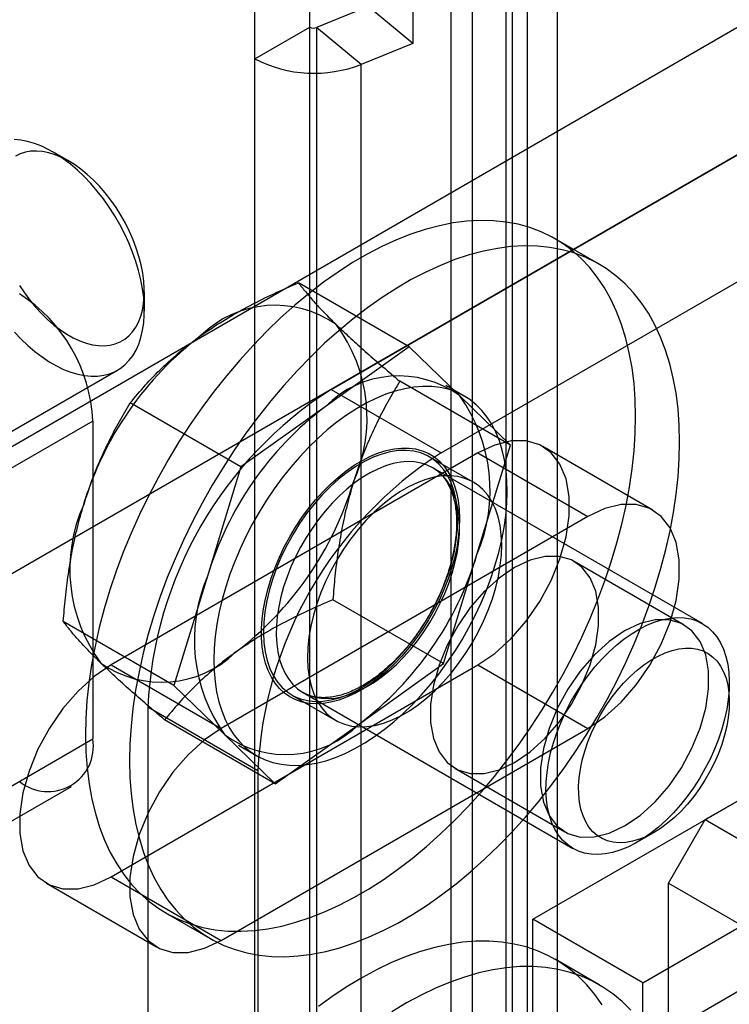
# Model space of a CAD drawing. Extents: x -14 to 420, y -18 to 297.
# Drawn here: x 353 to 356, y 92 to 96 of the extents above; entities that cross this region are included whole.
import ezdxf

# ---------------------------------------------------------------- set-up
doc = ezdxf.new("R2010")
doc.units = 0
doc.layers.get('0').update_dxf_attribs({"linetype": 'CONTINUOUS'})

msp = doc.modelspace()

# ---------------------------------------------------------------- linework, layer by layer
at = {"color": 7, "linetype": 'CONTINUOUS'}
for p, q in [((355.039193, 79.821151), (355.039193, 148.394684)), ((355.200483, 148.276796), (355.200483, 76.055295)), ((355.2325, 76.050657), (355.2325, 148.2782)), ((355.304358, 79.668074), (355.304358, 148.241607)), ((354.935318, 148.12372), (354.935318, 75.902218)), ((355.447591, 148.100867), (355.447591, 75.873325)), ((354.255877, 96.329455), (354.255877, 97.043928)), ((354.751778, 96.965546), (354.751778, 96.251073)), ((353.990712, 96.176378), (353.990712, 96.890852)), ((354.358612, 94.585451), (357.966897, 96.66847)), ((356.833486, 96.626472), (351.282698, 93.42207)), ((354.536687, 96.428405), (354.287894, 96.327838)), ((354.751778, 96.251073), (354.536687, 96.428405)), ((354.888942, 94.279298), (358.497227, 96.362317)), ((357.363816, 96.320318), (351.813028, 93.115917)), ((353.990712, 96.176378), (354.255877, 96.329455)), ((354.255877, 85.306154), (354.255877, 96.329455)), ((354.287894, 96.327838), (354.287894, 85.304537)), ((354.502985, 96.150505), (354.287894, 96.327838)), ((354.751778, 96.251073), (354.502985, 96.150505)), ((353.990712, 85.153077), (353.990712, 96.176378)), ((354.502985, 85.127204), (354.502985, 96.150505)), ((353.094718, 95.683778), (353.016065, 95.729198)), ((355.649589, 95.188484), (355.437457, 95.310945)), ((354.734163, 94.790502), (354.200697, 95.098465)), ((353.457935, 94.963774), (353.457935, 95.0546)), ((354.734163, 94.790502), (354.328731, 94.501172)), ((354.978336, 94.553646), (354.734163, 94.790502)), ((351.476732, 93.608637), (353.328468, 94.677621)), ((355.222509, 94.31679), (354.689044, 94.624752)), ((354.999993, 94.553153), (354.911604, 94.604178)), ((354.358612, 94.585451), (354.888942, 94.279298)), ((355.222509, 94.31679), (354.978336, 94.553646)), ((353.923299, 94.211841), (353.389834, 94.519804)), ((354.328731, 94.501172), (353.923299, 94.211841)), ((353.209564, 94.432723), (352.679233, 94.12657)), ((353.209564, 94.432723), (353.209564, 92.901709)), ((355.06125, 93.790603), (355.222509, 94.31679)), ((355.065719, 94.279083), (353.297952, 93.258572)), ((355.065719, 94.279083), (355.596049, 93.97293)), ((355.908524, 94.003872), (355.378193, 94.310025)), ((355.043389, 94.1384), (354.831257, 94.260861)), ((353.923299, 94.211841), (353.76204, 93.685655)), ((356.148056, 93.457389), (354.847863, 94.207974)), ((355.596049, 93.97293), (353.828282, 92.952419)), ((354.899991, 93.264417), (355.06125, 93.790603)), ((356.060302, 93.450315), (355.529972, 93.756468)), ((353.76204, 93.685655), (353.600781, 93.159469)), ((354.899991, 93.264417), (354.366526, 93.57238)), ((355.330884, 92.03367), (357.966897, 93.555408)), ((353.600781, 93.159469), (353.067316, 93.467432)), ((353.297952, 93.258572), (353.828282, 92.952419)), ((353.297952, 92.237896), (355.065719, 93.258407)), ((354.49456, 92.975087), (354.899991, 93.264417)), ((355.065719, 93.258407), (355.596049, 92.952253)), ((355.861214, 91.727517), (358.497227, 93.249255)), ((353.600781, 93.159469), (353.844954, 92.922613)), ((354.16881, 93.113346), (354.380942, 92.990885)), ((354.222914, 93.125413), (355.523107, 92.374828)), ((353.474729, 93.05452), (353.474729, 87.95114)), ((354.005059, 92.748367), (353.474729, 93.05452)), ((354.089128, 92.685757), (353.555662, 92.99372)), ((353.828282, 91.931743), (355.596049, 92.952253)), ((354.089128, 92.685757), (354.49456, 92.975087)), ((356.161734, 92.51331), (356.974907, 92.982744)), ((352.679233, 92.595556), (353.209564, 92.901709)), ((353.844954, 92.922613), (354.089128, 92.685757)), ((353.911686, 92.87208), (354.000074, 92.821055)), ((354.005059, 92.748367), (354.005059, 87.644987)), ((354.955019, 92.760511), (355.485349, 92.454358)), ((352.57566, 92.366634), (353.10599, 92.672787)), ((357.966897, 92.6368), (355.330884, 91.115062)), ((355.984958, 92.207124), (356.161734, 92.51331)), ((356.161734, 92.51331), (356.568321, 92.278592)), ((355.835653, 92.405812), (355.914306, 92.451232)), ((353.297952, 92.237896), (353.828282, 91.931743)), ((352.985477, 92.206954), (353.515807, 91.900801)), ((355.984958, 91.49265), (355.984958, 92.207124)), ((355.984958, 92.207124), (356.391544, 91.972406)), ((353.56261, 92.063262), (353.774742, 91.940801)), ((355.330884, 91.115062), (355.330884, 92.03367)), ((355.861214, 91.727517), (355.330884, 92.03367)), ((356.79813, 91.962085), (355.984958, 91.49265)), ((355.649589, 91.718186), (355.437457, 91.840647)), ((355.861214, 90.808909), (355.861214, 91.727517))]:
    msp.add_line(p, q, dxfattribs=at)
at = {"color": 7, "linetype": 'CONTINUOUS', "flags": 128}
for points in [[(352.831695, 94.861449), (352.863779, 94.82766), (352.896801, 94.796283), (352.930558, 94.767511), (352.964841, 94.741523), (352.99944, 94.718477), (353.034141, 94.698517), (353.068731, 94.681766), (353.102995, 94.668325), (353.136722, 94.65828), (353.169706, 94.651691), (353.201741, 94.648598), (353.232632, 94.649022), (353.262186, 94.65296), (353.290223, 94.660386), (353.316569, 94.671257), (353.341062, 94.685503), (353.363551, 94.703038), (353.383897, 94.723754), (353.401975, 94.747522), (353.417673, 94.774196), (353.430895, 94.803613), (353.441558, 94.835589), (353.449598, 94.869929), (353.454965, 94.906421), (353.457625, 94.944839), (353.457562, 94.984946), (353.454777, 95.026497), (353.449287, 95.069233), (353.441125, 95.112892), (353.430342, 95.157205), (353.417004, 95.201898), (353.401195, 95.246696), (353.38301, 95.291322), (353.362562, 95.335502), (353.339978, 95.378963), (353.315397, 95.421438), (353.288969, 95.462663), (353.260858, 95.502386), (353.231238, 95.540361), (353.200291, 95.576354), (353.168207, 95.610143), (353.135185, 95.64152), (353.101428, 95.670292), (353.067145, 95.696281), (353.032546, 95.719326), (352.997845, 95.739286), (352.963256, 95.756038), (352.928992, 95.769478), (352.895264, 95.779524), (352.862281, 95.786113), (352.830245, 95.789205)], [(352.855824, 95.086098), (352.880239, 95.049465), (352.906242, 95.014422), (352.93364, 94.98123), (352.96223, 94.950133), (352.9918, 94.921363), (353.022132, 94.895131), (353.053, 94.871633), (353.084177, 94.851042), (353.115432, 94.833511), (353.146533, 94.819169), (353.17725, 94.808123), (353.207355, 94.800455), (353.236627, 94.79622), (353.264846, 94.795452), (353.291806, 94.798154), (353.317307, 94.804308), (353.341159, 94.813868), (353.363186, 94.826763), (353.383225, 94.842897), (353.401127, 94.862151), (353.41676, 94.884382), (353.430009, 94.909427), (353.440775, 94.937099), (353.448978, 94.967193), (353.454558, 94.999488), (353.457474, 95.033743), (353.457703, 95.069705), (353.455245, 95.107108), (353.450117, 95.145675), (353.442357, 95.18512), (353.432023, 95.225151), (353.419191, 95.265473), (353.403957, 95.305786), (353.386432, 95.345791), (353.366748, 95.385194), (353.345048, 95.423702), (353.321496, 95.461029), (353.296263, 95.496901), (353.269538, 95.53105), (353.241519, 95.563224), (353.212412, 95.593185), (353.182433, 95.620712), (353.151804, 95.6456), (353.120753, 95.667665), (353.089508, 95.686744), (353.058301, 95.702695), (353.027363, 95.7154), (352.996924, 95.724766), (352.967208, 95.730723), (352.938436, 95.733227), (352.910821, 95.732259), (352.884566, 95.727827), (352.859867, 95.719962), (352.836907, 95.708725)], [(355.779873, 94.026214), (355.796482, 94.115027), (355.809417, 94.202626), (355.818639, 94.288764), (355.824124, 94.373197), (355.825856, 94.455685), (355.823829, 94.535994), (355.81805, 94.613897), (355.808535, 94.689173), (355.795311, 94.761608), (355.778415, 94.830998), (355.757896, 94.897145), (355.733811, 94.959862), (355.706228, 95.018972), (355.675227, 95.074306), (355.640894, 95.125707), (355.603328, 95.173031), (355.562634, 95.216143), (355.518928, 95.254921), (355.472334, 95.289255), (355.422983, 95.319047), (355.371017, 95.344213), (355.316582, 95.364682), (355.259832, 95.380396), (355.200928, 95.391309), (355.140038, 95.397393), (355.077333, 95.398628), (355.012992, 95.395011), (354.947197, 95.386554), (354.880134, 95.373279), (354.811994, 95.355224), (354.74297, 95.332441), (354.673257, 95.304994), (354.603053, 95.272961), (354.532557, 95.236433), (354.461969, 95.195513), (354.391489, 95.150317), (354.321316, 95.100973), (354.25165, 95.047622), (354.182688, 94.990414), (354.114626, 94.929512), (354.047656, 94.865088), (353.981968, 94.797325), (353.917749, 94.726415), (353.855181, 94.652559), (353.79444, 94.575966), (353.7357, 94.496854), (353.679126, 94.415446), (353.624879, 94.331974), (353.573112, 94.246674), (353.523974, 94.159788), (353.477602, 94.071561), (353.434128, 93.982245), (353.393675, 93.892093), (353.356359, 93.801359), (353.322284, 93.710302), (353.291548, 93.619178), (353.264238, 93.528247), (353.24043, 93.437767), (353.220194, 93.347993), (353.203584, 93.259181), (353.19065, 93.171581), (353.181428, 93.085443), (353.175943, 93.001011), (353.174211, 92.918523), (353.176238, 92.838213), (353.182017, 92.76031), (353.191532, 92.685034), (353.204756, 92.612599), (353.221652, 92.543209), (353.242171, 92.477062), (353.266256, 92.414345), (353.293839, 92.355236), (353.32484, 92.299902), (353.359173, 92.2485), (353.396739, 92.201176), (353.437433, 92.158064), (353.481139, 92.119286), (353.527733, 92.084953), (353.577083, 92.055161), (353.62905, 92.029994), (353.683485, 92.009525), (353.740235, 91.993812), (353.799139, 91.982898), (353.860029, 91.976815), (353.922734, 91.97558), (353.987075, 91.979196), (354.05287, 91.987654), (354.119932, 92.000929), (354.188072, 92.018983), (354.257097, 92.041767), (354.32681, 92.069213), (354.397014, 92.101247), (354.46751, 92.137775), (354.538098, 92.178695), (354.608578, 92.223891), (354.678751, 92.273234), (354.748417, 92.326585), (354.817379, 92.383793), (354.885441, 92.444695), (354.952411, 92.509119), (355.018098, 92.576882), (355.082317, 92.647792), (355.144886, 92.721648), (355.205627, 92.798241), (355.264367, 92.877353), (355.320941, 92.958761), (355.375188, 93.042233), (355.426954, 93.127533), (355.476093, 93.21442), (355.522465, 93.302646), (355.565939, 93.391962), (355.606392, 93.482115), (355.643708, 93.572848), (355.677782, 93.663906), (355.708518, 93.755029), (355.735829, 93.84596), (355.759636, 93.93644), (355.779873, 94.026214)], [(355.992005, 93.903753), (356.008614, 93.992565), (356.021549, 94.080165), (356.030771, 94.166303), (356.036256, 94.250736), (356.037988, 94.333224), (356.035961, 94.413533), (356.030182, 94.491436), (356.020667, 94.566712), (356.007443, 94.639147), (355.990547, 94.708537), (355.970028, 94.774684), (355.945943, 94.837401), (355.91836, 94.89651), (355.887359, 94.951844), (355.853026, 95.003246), (355.81546, 95.05057), (355.774766, 95.093682), (355.73106, 95.13246), (355.684466, 95.166794), (355.635115, 95.196586), (355.583149, 95.221752), (355.528714, 95.242221), (355.471964, 95.257934), (355.41306, 95.268848), (355.35217, 95.274931), (355.289465, 95.276166), (355.225124, 95.27255), (355.159329, 95.264092), (355.092266, 95.250817), (355.024126, 95.232763), (354.955102, 95.20998), (354.885389, 95.182533), (354.815185, 95.1505), (354.744689, 95.113971), (354.674101, 95.073051), (354.603621, 95.027856), (354.533448, 94.978512), (354.463782, 94.925161), (354.39482, 94.867953), (354.326758, 94.807051), (354.259788, 94.742627), (354.1941, 94.674864), (354.129881, 94.603954), (354.067313, 94.530098), (354.006572, 94.453505), (353.947832, 94.374393), (353.891258, 94.292985), (353.837011, 94.209513), (353.785245, 94.124213), (353.736106, 94.037326), (353.689734, 93.9491), (353.64626, 93.859784), (353.605807, 93.769632), (353.568491, 93.678898), (353.534416, 93.58784), (353.50368, 93.496717), (353.47637, 93.405786), (353.452563, 93.315306), (353.432326, 93.225532), (353.415716, 93.13672), (353.402782, 93.04912), (353.39356, 92.962982), (353.388075, 92.878549), (353.386343, 92.796061), (353.38837, 92.715752), (353.394149, 92.637849), (353.403664, 92.562573), (353.416888, 92.490138), (353.433784, 92.420748), (353.454303, 92.354601), (353.478388, 92.291884), (353.505971, 92.232775), (353.536972, 92.177441), (353.571305, 92.126039), (353.608871, 92.078715), (353.649565, 92.035603), (353.693271, 91.996825), (353.739865, 91.962492), (353.789216, 91.932699), (353.841182, 91.907533), (353.895617, 91.887064), (353.952367, 91.871351), (354.011271, 91.860437), (354.072161, 91.854354), (354.134866, 91.853119), (354.199207, 91.856735), (354.265002, 91.865193), (354.332065, 91.878468), (354.400205, 91.896522), (354.469229, 91.919305), (354.538942, 91.946752), (354.609146, 91.978785), (354.679642, 92.015314), (354.75023, 92.056234), (354.82071, 92.101429), (354.890883, 92.150773), (354.960549, 92.204124), (355.029511, 92.261332), (355.097573, 92.322234), (355.164543, 92.386658), (355.23023, 92.454421), (355.29445, 92.525331), (355.357018, 92.599187), (355.417759, 92.67578), (355.476499, 92.754892), (355.533073, 92.8363), (355.58732, 92.919772), (355.639086, 93.005072), (355.688225, 93.091959), (355.734597, 93.180185), (355.778071, 93.269501), (355.818524, 93.359653), (355.85584, 93.450387), (355.889914, 93.541445), (355.92065, 93.632568), (355.947961, 93.723499), (355.971768, 93.813979), (355.992005, 93.903753)], [(355.149639, 93.739578), (355.166844, 93.800334), (355.181071, 93.860585), (355.192256, 93.920061), (355.20035, 93.978496), (355.205315, 94.03563), (355.207131, 94.091207), (355.205789, 94.14498), (355.201295, 94.196708), (355.193669, 94.246159), (355.182944, 94.293114), (355.16917, 94.337362), (355.152407, 94.378706), (355.132731, 94.416961), (355.110229, 94.451956), (355.085001, 94.483535), (355.057161, 94.511558), (355.026833, 94.535898), (354.994152, 94.556447), (354.959264, 94.573113), (354.922325, 94.585822), (354.883499, 94.594518), (354.842962, 94.59916), (354.800892, 94.59973), (354.757479, 94.596223), (354.712916, 94.588655), (354.667403, 94.577062), (354.621141, 94.561493), (354.574339, 94.54202), (354.527205, 94.518728), (354.47995, 94.491721), (354.432784, 94.461121), (354.385919, 94.427065), (354.339564, 94.389703), (354.293925, 94.349203), (354.249206, 94.305747), (354.205608, 94.259527), (354.163325, 94.210751), (354.122546, 94.159636), (354.083452, 94.10641), (354.046219, 94.051312), (354.011014, 93.994587), (353.977992, 93.936489), (353.947301, 93.877277), (353.91908, 93.817216), (353.893453, 93.756573), (353.870535, 93.69562), (353.850428, 93.63463), (353.833223, 93.573873), (353.818996, 93.513623), (353.807811, 93.454147), (353.799717, 93.395711), (353.794751, 93.338577), (353.792936, 93.283), (353.794278, 93.229227), (353.798772, 93.1775), (353.806398, 93.128048), (353.817122, 93.081094), (353.830897, 93.036846), (353.847659, 92.995502), (353.867336, 92.957247), (353.889838, 92.922251), (353.915066, 92.890672), (353.942906, 92.86265), (353.973234, 92.83831), (354.005915, 92.817761), (354.040803, 92.801094), (354.077742, 92.788385), (354.116567, 92.77969), (354.157105, 92.775047), (354.199175, 92.774478), (354.242588, 92.777985), (354.28715, 92.785552), (354.332664, 92.797146), (354.378925, 92.812714), (354.425727, 92.832188), (354.472861, 92.85548), (354.520117, 92.882486), (354.567282, 92.913086), (354.614148, 92.947143), (354.660503, 92.984504), (354.706142, 93.025004), (354.750861, 93.068461), (354.794459, 93.114681), (354.836742, 93.163457), (354.877521, 93.214572), (354.916615, 93.267797), (354.953847, 93.322896), (354.989053, 93.379621), (355.022075, 93.437719), (355.052766, 93.496931), (355.080987, 93.556992), (355.106614, 93.617634), (355.129532, 93.678587), (355.149639, 93.739578)], [(355.065719, 93.258407), (355.146925, 93.313976), (355.225367, 93.385031), (355.298371, 93.469154), (355.363453, 93.563479), (355.418396, 93.664793), (355.461329, 93.769648), (355.49079, 93.874472), (355.505775, 93.975696), (355.505775, 94.069872), (355.49079, 94.153793), (355.461329, 94.224603), (355.418396, 94.279888), (355.363453, 94.317767), (355.298371, 94.33695), (355.225367, 94.336783), (355.146925, 94.317273), (355.065719, 94.279083)], [(354.938517, 93.722524), (354.921691, 93.672263), (354.902058, 93.622101), (354.879751, 93.572371), (354.854916, 93.523405), (354.82772, 93.475528), (354.798343, 93.42906), (354.76698, 93.384308), (354.733842, 93.341572), (354.699147, 93.301135), (354.663127, 93.263267), (354.626022, 93.228219), (354.588079, 93.196225), (354.549549, 93.167498), (354.51069, 93.142228), (354.47176, 93.120585), (354.433019, 93.102712), (354.394723, 93.088727), (354.357128, 93.078725), (354.320484, 93.072772), (354.285035, 93.070907), (354.251017, 93.073142), (354.218655, 93.079464), (354.188167, 93.089829), (354.159754, 93.104168), (354.133605, 93.122388), (354.109895, 93.144365), (354.088781, 93.169954), (354.070404, 93.198985), (354.054886, 93.231264), (354.042331, 93.266576), (354.032821, 93.304687), (354.026421, 93.345343), (354.023172, 93.388274), (354.023097, 93.433193), (354.026196, 93.479802), (354.032448, 93.52779), (354.041812, 93.576838), (354.054225, 93.626621), (354.069605, 93.676806), (354.087849, 93.727059), (354.108837, 93.777046), (354.132428, 93.826435), (354.158465, 93.874897), (354.186775, 93.922109), (354.21717, 93.967757), (354.249447, 94.011537), (354.283392, 94.053159), (354.318779, 94.092344), (354.355372, 94.128832), (354.392927, 94.162381), (354.431196, 94.192767), (354.469922, 94.219788), (354.508849, 94.243264), (354.547717, 94.263039), (354.586268, 94.278981), (354.624245, 94.290984), (354.661395, 94.298968), (354.697472, 94.302881), (354.732234, 94.302695), (354.765452, 94.298413), (354.796903, 94.290063), (354.826378, 94.2777), (354.853682, 94.261407), (354.878632, 94.241292), (354.901063, 94.217489), (354.920825, 94.190157), (354.937786, 94.159476), (354.951835, 94.125652), (354.962876, 94.08891), (354.970838, 94.049494), (354.975666, 94.007666), (354.97733, 93.963704), (354.975817, 93.917902), (354.971137, 93.870564), (354.963323, 93.822006), (354.952425, 93.772549), (354.938517, 93.722524)], [(354.952244, 93.806923), (354.961387, 93.859579), (354.966815, 93.910846), (354.968485, 93.960312), (354.966384, 94.007578), (354.960528, 94.052264), (354.950964, 94.09401), (354.93777, 94.13248), (354.921051, 94.167364), (354.900942, 94.198381), (354.877606, 94.225281), (354.851229, 94.247849), (354.822025, 94.265901), (354.790229, 94.279294), (354.756095, 94.287918), (354.719901, 94.291705), (354.681936, 94.290625), (354.642506, 94.284685), (354.60193, 94.273933), (354.560532, 94.258457), (354.518648, 94.238381), (354.476614, 94.213866), (354.434769, 94.18511), (354.393449, 94.152344), (354.352987, 94.115833), (354.313709, 94.075869), (354.275931, 94.032776), (354.239958, 93.986899), (354.206078, 93.938609), (354.174566, 93.888293), (354.145673, 93.836358), (354.119634, 93.783221), (354.096658, 93.72931), (354.076929, 93.675059), (354.060607, 93.620905), (354.047823, 93.567285), (354.03868, 93.514629), (354.033252, 93.463361), (354.031581, 93.413895), (354.033683, 93.366629), (354.039539, 93.321943), (354.049103, 93.280197), (354.062297, 93.241728), (354.079016, 93.206844), (354.099125, 93.175827), (354.122461, 93.148926), (354.148838, 93.126359), (354.178042, 93.108306), (354.209838, 93.094914), (354.243971, 93.086289), (354.280166, 93.082502), (354.318131, 93.083583), (354.357561, 93.089523), (354.398137, 93.100274), (354.439534, 93.11575), (354.481419, 93.135827), (354.523453, 93.160341), (354.565298, 93.189098), (354.606618, 93.221863), (354.64708, 93.258375), (354.686358, 93.298338), (354.724136, 93.341432), (354.760109, 93.387308), (354.793988, 93.435599), (354.825501, 93.485914), (354.854393, 93.53785), (354.880432, 93.590987), (354.903409, 93.644898), (354.923137, 93.699148), (354.939459, 93.753302), (354.952244, 93.806923)], [(354.941392, 93.69949), (354.954734, 93.747678), (354.965054, 93.795283), (354.972279, 93.841962), (354.976355, 93.887377), (354.977255, 93.931203), (354.974971, 93.973123), (354.96952, 94.012835), (354.960941, 94.050053), (354.949295, 94.084509), (354.934668, 94.115954), (354.917164, 94.144163), (354.896909, 94.168931), (354.874049, 94.190081), (354.848749, 94.20746), (354.821192, 94.220942), (354.791575, 94.230432), (354.760112, 94.235859), (354.72703, 94.237186), (354.692568, 94.234402), (354.656973, 94.227528), (354.620502, 94.216613), (354.583418, 94.201735), (354.545987, 94.183003), (354.508481, 94.160551), (354.471168, 94.134541), (354.434318, 94.105159), (354.398196, 94.072619), (354.363062, 94.037154), (354.329171, 93.999019), (354.296765, 93.958491), (354.266078, 93.915859), (354.237332, 93.871433), (354.210733, 93.825531), (354.186473, 93.778486), (354.164728, 93.730634), (354.145653, 93.682322), (354.129386, 93.633897), (354.116044, 93.585709), (354.105723, 93.538104), (354.098499, 93.491425), (354.094422, 93.44601), (354.093522, 93.402184), (354.095806, 93.360264), (354.101258, 93.320552), (354.109837, 93.283334), (354.121482, 93.248878), (354.13611, 93.217433), (354.153614, 93.189224), (354.173869, 93.164456), (354.196729, 93.143306), (354.222028, 93.125927), (354.249586, 93.112445), (354.279203, 93.102956), (354.310665, 93.097528), (354.343747, 93.096202), (354.37821, 93.098985), (354.413805, 93.10586), (354.450276, 93.116775), (354.48736, 93.131652), (354.52479, 93.150384), (354.562297, 93.172836), (354.59961, 93.198847), (354.63646, 93.228228), (354.672582, 93.260768), (354.707715, 93.296233), (354.741607, 93.334368), (354.774013, 93.374896), (354.8047, 93.417528), (354.833446, 93.461954), (354.860045, 93.507856), (354.884304, 93.554902), (354.90605, 93.602753), (354.925125, 93.651065), (354.941392, 93.69949)], [(355.164376, 93.684462), (355.173519, 93.737118), (355.178947, 93.788385), (355.180618, 93.837851), (355.178516, 93.885117), (355.17266, 93.929803), (355.163096, 93.971549), (355.149902, 94.010019), (355.133183, 94.044902), (355.113074, 94.075919), (355.089738, 94.10282), (355.063361, 94.125387), (355.034157, 94.14344), (355.002361, 94.156832), (354.968228, 94.165457), (354.932033, 94.169244), (354.894068, 94.168163), (354.854638, 94.162223), (354.814062, 94.151472), (354.772665, 94.135996), (354.73078, 94.11592), (354.688746, 94.091405), (354.646901, 94.062649), (354.605581, 94.029883), (354.565119, 93.993371), (354.525841, 93.953408), (354.488063, 93.910314), (354.45209, 93.864438), (354.41821, 93.816147), (354.386698, 93.765832), (354.357806, 93.713897), (354.331766, 93.66076), (354.30879, 93.606849), (354.289061, 93.552598), (354.272739, 93.498444), (354.259955, 93.444823), (354.250812, 93.392167), (354.245384, 93.3409), (354.243713, 93.291434), (354.245815, 93.244168), (354.251671, 93.199482), (354.261235, 93.157736), (354.274429, 93.119266), (354.291148, 93.084383), (354.311257, 93.053366), (354.334593, 93.026465), (354.36097, 93.003898), (354.390174, 92.985845), (354.42197, 92.972453), (354.456103, 92.963828), (354.492298, 92.960041), (354.530263, 92.961122), (354.569693, 92.967062), (354.610269, 92.977813), (354.651666, 92.993289), (354.693551, 93.013365), (354.735585, 93.03788), (354.77743, 93.066636), (354.81875, 93.099402), (354.859212, 93.135914), (354.89849, 93.175877), (354.936268, 93.218971), (354.972241, 93.264847), (355.006121, 93.313138), (355.037633, 93.363453), (355.066525, 93.415388), (355.092565, 93.468525), (355.115541, 93.522436), (355.135269, 93.576687), (355.151592, 93.630841), (355.164376, 93.684462)], [(355.596049, 92.952253), (355.677256, 93.007823), (355.755697, 93.078878), (355.828701, 93.163001), (355.893783, 93.257325), (355.948726, 93.35864), (355.991659, 93.463495), (356.02112, 93.568319), (356.036105, 93.669543), (356.036105, 93.763719), (356.02112, 93.84764), (355.991659, 93.91845), (355.948726, 93.973735), (355.893783, 94.011614), (355.828701, 94.030797), (355.755697, 94.03063), (355.677256, 94.01112), (355.596049, 93.97293)], [(355.242496, 93.728), (355.167785, 93.676877), (355.09562, 93.611506), (355.028455, 93.534113), (354.96858, 93.447334), (354.918033, 93.354125), (354.878534, 93.257658), (354.85143, 93.16122), (354.837644, 93.068094), (354.837644, 92.981452), (354.85143, 92.904245), (354.878534, 92.8391), (354.918033, 92.788237), (354.96858, 92.753389), (355.028455, 92.73574), (355.09562, 92.735894), (355.167785, 92.753844), (355.242496, 92.788979), (355.317206, 92.840102), (355.389371, 92.905473), (355.456536, 92.982866), (355.516411, 93.069645), (355.566958, 93.162854), (355.606457, 93.259321), (355.633561, 93.355759), (355.647348, 93.448885), (355.647348, 93.535527), (355.633561, 93.612734), (355.606457, 93.677879), (355.566958, 93.728742), (355.516411, 93.76359), (355.456536, 93.781238), (355.389371, 93.781085), (355.317206, 93.763135), (355.242496, 93.728)], [(355.772826, 93.421847), (355.698116, 93.370724), (355.62595, 93.305353), (355.558785, 93.22796), (355.49891, 93.141181), (355.448363, 93.047972), (355.408864, 92.951505), (355.38176, 92.855067), (355.367974, 92.761941), (355.367974, 92.675299), (355.38176, 92.598092), (355.408864, 92.532947), (355.448363, 92.482084), (355.49891, 92.447236), (355.558785, 92.429587), (355.62595, 92.429741), (355.698116, 92.447691), (355.772826, 92.482825), (355.847536, 92.533949), (355.919702, 92.59932), (355.986866, 92.676713), (356.046741, 92.763492), (356.097289, 92.856701), (356.136787, 92.953168), (356.163891, 93.049606), (356.177678, 93.142731), (356.177678, 93.229374), (356.163891, 93.306581), (356.136787, 93.371726), (356.097289, 93.422588), (356.046741, 93.457437), (355.986866, 93.475085), (355.919702, 93.474932), (355.847536, 93.456982), (355.772826, 93.421847)], [(355.429578, 92.883312), (355.445845, 92.931737), (355.46492, 92.980049), (355.486666, 93.0279), (355.510926, 93.074946), (355.537524, 93.120848), (355.566271, 93.165274), (355.596957, 93.207905), (355.629363, 93.248434), (355.663255, 93.286568), (355.698388, 93.322034), (355.73451, 93.354574), (355.77136, 93.383955), (355.808673, 93.409966), (355.84618, 93.432418), (355.88361, 93.45115), (355.920694, 93.466027), (355.957166, 93.476942), (355.992761, 93.483816), (356.027223, 93.4866), (356.060305, 93.485274), (356.091767, 93.479846), (356.121384, 93.470357), (356.148942, 93.456875), (356.174242, 93.439496), (356.197101, 93.418346), (356.217356, 93.393578), (356.234861, 93.365369), (356.249488, 93.333923), (356.261133, 93.299468), (356.269712, 93.262249), (356.275164, 93.222537), (356.277448, 93.180618), (356.276548, 93.136792), (356.272471, 93.091376), (356.265247, 93.044698), (356.254926, 92.997093), (356.241585, 92.948905), (356.225318, 92.90048), (356.206242, 92.852168), (356.184497, 92.804316), (356.160237, 92.75727), (356.133638, 92.711369), (356.104892, 92.666942), (356.074205, 92.624311), (356.041799, 92.583783), (356.007908, 92.545648), (355.972774, 92.510183), (355.936652, 92.477643), (355.899802, 92.448261), (355.862489, 92.422251), (355.824983, 92.399799), (355.787552, 92.381067), (355.750468, 92.366189), (355.713997, 92.355274), (355.678402, 92.3484), (355.64394, 92.345616), (355.610858, 92.346943), (355.579395, 92.35237), (355.549779, 92.361859), (355.522221, 92.375342), (355.496921, 92.392721), (355.474061, 92.413871), (355.453806, 92.438639), (355.436302, 92.466848), (355.421675, 92.498293), (355.410029, 92.532749), (355.40145, 92.569967), (355.395999, 92.609679), (355.393715, 92.651599), (355.394615, 92.695425), (355.398691, 92.74084), (355.405916, 92.787519), (355.416236, 92.835124), (355.429578, 92.883312)], [(355.580512, 92.843737), (355.595416, 92.887701), (355.613121, 92.931515), (355.633473, 92.974794), (355.656292, 93.017159), (355.681378, 93.058236), (355.708511, 93.097666), (355.737451, 93.135101), (355.767945, 93.170212), (355.799725, 93.202691), (355.832512, 93.232253), (355.866016, 93.258637), (355.899945, 93.281612), (355.933999, 93.300976), (355.96788, 93.316558), (356.001289, 93.328222), (356.033933, 93.335866), (356.065526, 93.339421), (356.095789, 93.338857), (356.124457, 93.334179), (356.151277, 93.325428), (356.176014, 93.312681), (356.198451, 93.29605), (356.218391, 93.27568), (356.235657, 93.251752), (356.250099, 93.224475), (356.261589, 93.194089), (356.270027, 93.16086), (356.275339, 93.125082), (356.277477, 93.087068), (356.276423, 93.047153), (356.272186, 93.005687), (356.264804, 92.963035), (356.254341, 92.919571), (356.240889, 92.875678), (356.224567, 92.831741), (356.205517, 92.788146), (356.183908, 92.745277), (356.159929, 92.70351), (356.133791, 92.663212), (356.105724, 92.624737), (356.075973, 92.588425), (356.044802, 92.554592), (356.012483, 92.523538), (355.979301, 92.495534), (355.945548, 92.470827), (355.911519, 92.449635), (355.877514, 92.432142), (355.843832, 92.418504), (355.810769, 92.40884), (355.778615, 92.403234), (355.747654, 92.401737), (355.718156, 92.40436), (355.690381, 92.411082), (355.664574, 92.421843), (355.640961, 92.436549), (355.619749, 92.455069), (355.601126, 92.477243), (355.585254, 92.502874), (355.572274, 92.531737), (355.562299, 92.563579), (355.555416, 92.59812), (355.551688, 92.635057), (355.551145, 92.674064), (355.553793, 92.7148), (355.559609, 92.756905), (355.568542, 92.80001), (355.580512, 92.843737)], [(353.297952, 93.258572), (353.216745, 93.203003), (353.138304, 93.131948), (353.0653, 93.047825), (353.000218, 92.9535), (352.945275, 92.852186), (352.902342, 92.747331), (352.872881, 92.642507), (352.857895, 92.541283), (352.857895, 92.447107), (352.872881, 92.363186), (352.902342, 92.292376), (352.945275, 92.237091), (353.000218, 92.199212), (353.0653, 92.180029), (353.138304, 92.180196), (353.216745, 92.199706), (353.297952, 92.237896)], [(353.828282, 92.952419), (353.747075, 92.89685), (353.668634, 92.825795), (353.59563, 92.741672), (353.530548, 92.647347), (353.475605, 92.546033), (353.432672, 92.441178), (353.403211, 92.336354), (353.388225, 92.23513), (353.388225, 92.140954), (353.403211, 92.057033), (353.432672, 91.986223), (353.475605, 91.930938), (353.530548, 91.893059), (353.59563, 91.873876), (353.668634, 91.874043), (353.747075, 91.893553), (353.828282, 91.931743)], [(355.664068, 91.621708), (355.628639, 91.671757), (355.59001, 91.717681), (355.548292, 91.759351), (355.503602, 91.796649), (355.456068, 91.829468), (355.405823, 91.857716), (355.353011, 91.881313), (355.297781, 91.900191), (355.24029, 91.914298), (355.180701, 91.923593), (355.119182, 91.92805), (355.055908, 91.927656), (354.991058, 91.922412), (354.924817, 91.912334), (354.857371, 91.89745), (354.788912, 91.877802), (354.719635, 91.853445), (354.649735, 91.824449), (354.579411, 91.790897), (354.508862, 91.752882), (354.438288, 91.710513), (354.367888, 91.66391), (354.297864, 91.613205)], [(355.802142, 91.59522), (355.760424, 91.63689), (355.715734, 91.674188), (355.6682, 91.707007), (355.617955, 91.735255), (355.565143, 91.758852), (355.509913, 91.77773), (355.452422, 91.791837), (355.392833, 91.801132), (355.331314, 91.805588), (355.26804, 91.805195), (355.20319, 91.799951), (355.136949, 91.789873), (355.069503, 91.774989), (355.001045, 91.755341), (354.931767, 91.730984), (354.861867, 91.701988), (354.791543, 91.668435), (354.720994, 91.630421), (354.65042, 91.588052)]]:
    msp.add_lwpolyline(points, dxfattribs=at)
at = {"color": 7, "linetype": 'CONTINUOUS'}
for centre, radius, start, end in [((354.273685, 96.364271), 0.039106, 242.911217, 291.30612), ((354.275637, 96.73344), 0.625699, 242.911217, 291.30612), ((352.441955, 94.397793), 0.768402, 2.605478, 57.394522), ((354.088685, 94.478491), 0.511772, 55.069858, 134.166615), ((353.774528, 94.446063), 0.756957, 335.738289, 36.664906), ((354.699082, 93.569008), 1.601471, 127.142745, 163.267487), ((354.68389, 94.151608), 0.49833, 53.781555, 135.454918), ((355.393749, 92.967194), 1.921006, 122.605478, 177.394522), ((354.34202, 94.098476), 0.782354, 336.826278, 35.576917), ((355.295703, 93.224585), 1.601471, 127.142745, 163.267487), ((355.924079, 92.661041), 1.921006, 122.605478, 177.394522), ((352.921852, 94.602429), 1.612026, 307.265051, 343.145181), ((353.85552, 93.71904), 0.756957, 155.738289, 216.664906), ((353.527587, 94.251673), 1.601471, 307.142745, 343.267487), ((354.481271, 93.377783), 0.782354, 156.826278, 215.576917), ((353.541362, 93.686612), 0.511772, 235.069858, 314.166615), ((354.1394, 93.324651), 0.49833, 233.781555, 315.454918), ((352.994026, 92.866745), 0.218355, 230.796715, 9.214037)]:
    msp.add_arc(centre, radius, start, end, dxfattribs=at)
for points, knots in [([(353.732109, 94.845594), (353.741786, 94.852407), (353.783219, 94.88158), (353.860718, 94.930773), (353.968313, 94.990676), (354.081767, 95.04683), (354.16101, 95.081234), (354.200697, 95.098465)], [0, 0, 0, 0, 0.070013, 0.29978024, 0.5308093, 0.76501452, 1, 1, 1, 1]), ([(354.200697, 95.098465), (354.211379, 95.084557), (354.232779, 95.056696), (354.273531, 95.00937), (354.321682, 94.957321), (354.361661, 94.917861), (354.381714, 94.898068)], [0, 0, 0, 0, 0.24726861, 0.49536257, 0.74687401, 1, 1, 1, 1]), ([(354.381714, 94.898068), (354.387571, 94.892415), (354.412645, 94.868212), (354.461203, 94.822969), (354.531204, 94.760202), (354.607176, 94.694054), (354.661724, 94.647879), (354.689044, 94.624752)], [0, 0, 0, 0, 0.070013, 0.29978024, 0.5308093, 0.76501452, 1, 1, 1, 1]), ([(353.389834, 94.519804), (353.413532, 94.548371), (353.461008, 94.605598), (353.541782, 94.688862), (353.630716, 94.769886), (353.698239, 94.820304), (353.732109, 94.845594)], [0, 0, 0, 0, 0.24726861, 0.49536257, 0.74687401, 1, 1, 1, 1]), ([(354.689044, 94.624752), (354.671719, 94.595639), (354.637037, 94.537356), (354.588685, 94.44583), (354.543871, 94.350614), (354.50133, 94.247489), (354.477335, 94.173962), (354.464629, 94.135026)], [0, 0, 0, 0, 0.19365064, 0.38766868, 0.58312873, 0.77924547, 1, 1, 1, 1]), ([(353.165419, 94.030077), (353.178124, 94.069014), (353.201959, 94.142053), (353.244167, 94.244496), (353.288715, 94.339369), (353.337236, 94.431389), (353.372288, 94.490311), (353.389834, 94.519804)], [0, 0, 0, 0, 0.22075441, 0.41409847, 0.60812401, 0.80385024, 1, 1, 1, 1]), ([(354.848485, 94.207613), (354.852324, 94.205255), (354.863637, 94.198303), (354.880897, 94.184217), (354.899502, 94.164232), (354.915819, 94.141087), (354.929786, 94.115084), (354.941368, 94.086387), (354.950539, 94.055135), (354.957255, 94.021461), (354.96146, 93.985525), (354.9631, 93.947518), (354.962127, 93.907665), (354.958512, 93.866212), (354.952255, 93.823423), (354.943332, 93.77957), (354.934185, 93.743838), (354.927881, 93.722813), (354.926067, 93.716764)], [0, 0, 0, 0, 0.03703152, 0.10915162, 0.18041934, 0.25009256, 0.31816464, 0.38499902, 0.4510082, 0.51652785, 0.58179723, 0.64697439, 0.7121433, 0.77735866, 0.84265664, 0.90805225, 0.97354701, 1, 1, 1, 1]), ([(354.464629, 94.135026), (354.454315, 94.099308), (354.433642, 94.027717), (354.409582, 93.916298), (354.390379, 93.802333), (354.375925, 93.687419), (354.369629, 93.610355), (354.366526, 93.57238)], [0, 0, 0, 0, 0.1988198, 0.39850338, 0.60050577, 0.80313681, 1, 1, 1, 1]), ([(353.067316, 93.467432), (353.070418, 93.505407), (353.076659, 93.581796), (353.090935, 93.695605), (353.109903, 93.808896), (353.133964, 93.921025), (353.154919, 93.993675), (353.165419, 94.030077)], [0, 0, 0, 0, 0.196863338, 0.395994789, 0.595673065, 0.797402034, 1, 1, 1, 1]), ([(354.926067, 93.716764), (354.923591, 93.708904), (354.916379, 93.686), (354.90254, 93.647898), (354.883833, 93.602728), (354.862821, 93.557956), (354.839678, 93.513884), (354.814543, 93.470803), (354.787583, 93.428997), (354.758979, 93.388742), (354.728925, 93.350301), (354.697627, 93.313921), (354.665303, 93.279836), (354.63218, 93.24826), (354.598495, 93.219387), (354.564491, 93.193388), (354.530414, 93.170411), (354.496514, 93.150574), (354.463037, 93.133964), (354.430223, 93.120639), (354.3983, 93.110625), (354.367473, 93.103914), (354.337906, 93.100473), (354.309712, 93.100261), (354.282939, 93.10324), (354.257618, 93.10948), (354.238144, 93.117122), (354.227271, 93.12302), (354.223852, 93.124876)], [0, 0, 0, 0, 0.02084761, 0.060744, 0.10068048, 0.14064788, 0.18063587, 0.22063387, 0.26063077, 0.30061257, 0.34056842, 0.38048754, 0.42035937, 0.46017386, 0.4999221, 0.53959728, 0.57919628, 0.61872211, 0.65818755, 0.69762055, 0.7370569, 0.77656296, 0.81624887, 0.85627403, 0.89684973, 0.93821749, 0.98056967, 1, 1, 1, 1]), ([(354.366526, 93.57238), (354.324772, 93.554237), (354.241125, 93.51789), (354.120657, 93.457541), (354.004521, 93.392221), (353.933542, 93.343798), (353.897938, 93.319509)], [0, 0, 0, 0, 0.247268614, 0.495362565, 0.746874005, 1, 1, 1, 1]), ([(353.248333, 93.267035), (353.24262, 93.272605), (353.218157, 93.296455), (353.17907, 93.33623), (353.135222, 93.3839), (353.097688, 93.427858), (353.077451, 93.454226), (353.067316, 93.467432)], [0, 0, 0, 0, 0.070013, 0.29978024, 0.5308093, 0.76501452, 1, 1, 1, 1]), ([(353.897938, 93.319509), (353.888404, 93.312613), (353.847583, 93.283087), (353.779555, 93.228427), (353.698113, 93.153426), (353.623098, 93.075082), (353.578166, 93.02087), (353.555662, 92.99372)], [0, 0, 0, 0, 0.070013, 0.29978024, 0.5308093, 0.76501452, 1, 1, 1, 1]), ([(353.555662, 92.99372), (353.526925, 93.01805), (353.469354, 93.066793), (353.388909, 93.137033), (353.313555, 93.204786), (353.27012, 93.246241), (353.248333, 93.267035)], [0, 0, 0, 0, 0.24726861, 0.49536257, 0.74687401, 1, 1, 1, 1])]:
    msp.add_open_spline(points, degree=3, knots=knots, dxfattribs=at)

doc.saveas('drawing.dxf')
